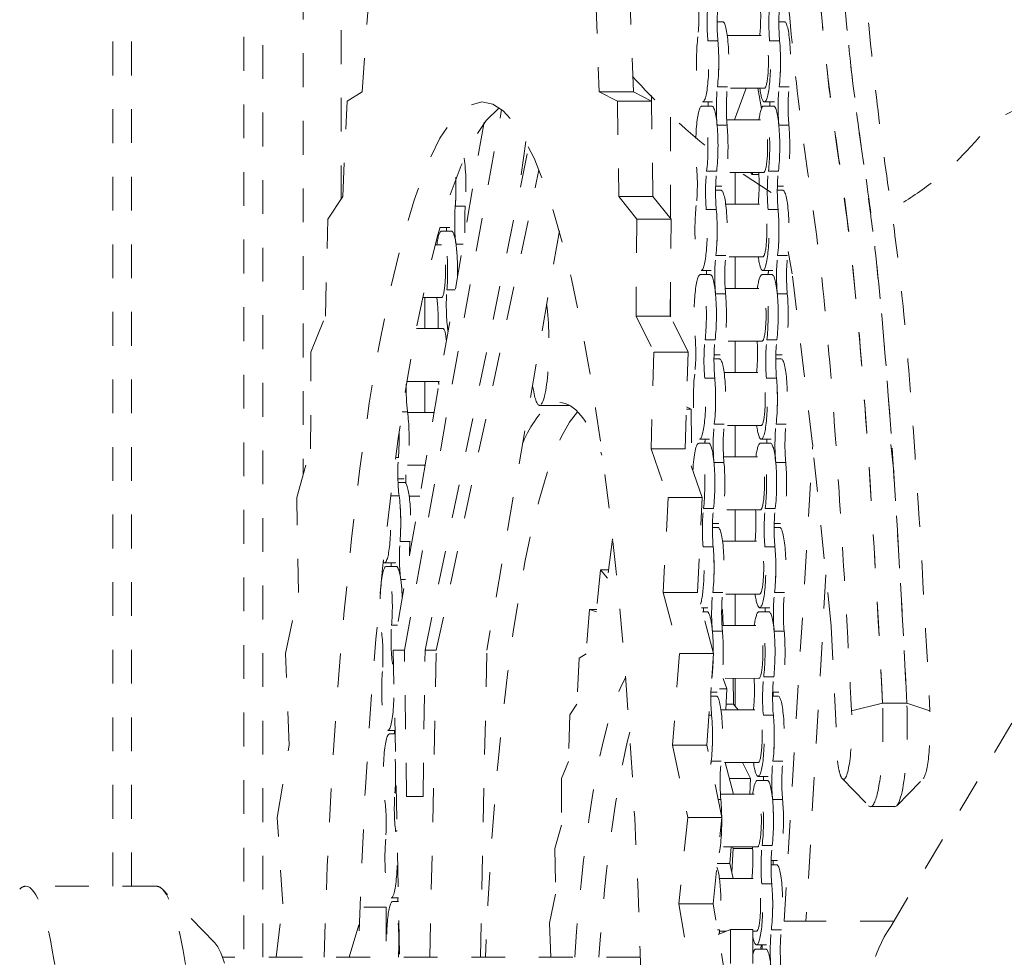
# Model space of a CAD drawing. Units: inches. Extents: x -58 to 1243, y -748 to 206.
# Drawn here: x 89 to 92, y -606 to -604 of the extents above; entities that cross this region are included whole.
import ezdxf

# ---------------------------------------------------------------- set-up
doc = ezdxf.new("R2010")
doc.units = ezdxf.units.IN
doc.header["$MEASUREMENT"] = 0
doc.linetypes.add('DASHED', pattern=[0.2, 0.1, -0.1])
doc.layers.add('Unnamed [1]', color=7, linetype='Continuous', lineweight=0)

msp = doc.modelspace()

# ---------------------------------------------------------------- linework, layer by layer
at = {"layer": 'Unnamed [1]', "color": 178, "linetype": 'DASHED', "lineweight": 0}
for p, q in [((89.2582748, -606.2670878), (89.2582748, -590.4108076)), ((89.3133714, -606.2670765), (89.3133714, -590.4672176)), ((89.6459337, -592.9531865), (89.6459337, -606.4771738)), ((89.7021548, -606.4771626), (89.7021548, -592.9531989)), ((89.8209707, -593.6016696), (89.8209707, -605.0507065)), ((89.9334129, -604.2333654), (89.9334129, -599.3188906)), ((89.9961878, -603.9161194), (90.0154825, -603.642998)), ((90.6877828, -603.642998), (90.6977689, -603.9161194)), ((90.7990159, -603.9160988), (90.7890297, -603.6429773)), ((91.0468303, -603.7081404), (91.0631863, -603.7081371)), ((91.2296525, -603.7081032), (91.2460085, -603.7080999)), ((91.076873, -603.7487593), (91.1867229, -603.7487369)), ((91.0490501, -603.7649452), (91.0194032, -603.7649512)), ((91.2318723, -603.7649079), (91.2022255, -603.7649139)), ((91.3730424, -603.8595161), (91.3732462, -603.8592844)), ((91.0774315, -603.9009013), (91.0477846, -603.9009073)), ((91.2602537, -603.900864), (91.2306069, -603.90087)), ((89.9518072, -603.9429294), (89.9961878, -603.9161194)), ((90.7990159, -603.9160988), (90.6977689, -603.9161194)), ((90.6977689, -603.9161194), (90.7515776, -603.9429294)), ((90.8528246, -603.9429088), (90.7990159, -603.9160988)), ((90.852915, -603.9269112), (90.852915, -603.9499722)), ((91.1867544, -603.9049869), (91.0769574, -603.9050093)), ((91.1325125, -603.9049987), (91.0978851, -603.9982741)), ((91.1781293, -603.9649116), (91.166977, -603.9049915)), ((89.9384871, -604.2256895), (89.9518072, -603.9429294)), ((90.8528246, -603.9429088), (90.7515776, -603.9429294)), ((90.7515776, -603.9429294), (90.7555806, -604.2256895)), ((90.8568275, -604.2256689), (90.8528246, -603.9429088)), ((91.0015704, -603.9576679), (91.0312172, -603.9576622)), ((91.0335866, -603.9456435), (91.0039402, -603.9456492)), ((91.1843926, -603.9576307), (91.2140395, -603.9576245)), ((91.2164093, -603.9456058), (91.1867625, -603.945612)), ((90.1213991, -605.5686184), (90.4089165, -603.968243)), ((90.9091361, -604.2908747), (90.9091361, -603.9809879)), ((90.3567753, -604.0055222), (90.0880318, -605.5686239)), ((91.0763746, -604.0144578), (91.0467277, -604.0144639)), ((91.0751521, -603.9982782), (91.1844007, -603.9982558)), ((91.2591968, -604.0144205), (91.22955, -604.0144266)), ((90.1820576, -605.5686239), (90.4889826, -604.078824)), ((90.4802912, -604.062209), (90.4551976, -604.2428133)), ((90.2154153, -605.5686233), (90.5194153, -604.1464444)), ((91.0454623, -604.150426), (91.0158154, -604.1504321)), ((91.1844317, -604.1545058), (91.0745856, -604.1545282)), ((91.1006734, -604.1545322), (91.1006734, -604.2478004)), ((91.207099, -604.2140754), (91.1196215, -604.1567916)), ((91.1453873, -604.1545135), (91.1503672, -604.1601441)), ((91.1503672, -604.1601441), (91.1524577, -604.1545131)), ((91.1704547, -604.16014), (91.1503672, -604.1601441)), ((91.2282845, -604.1503887), (91.1986377, -604.1503948)), ((91.0609113, -604.1951561), (91.0423886, -604.1951595)), ((91.2437335, -604.1951185), (91.2252108, -604.1951223)), ((91.0421854, -604.2071782), (91.0585419, -604.2071748)), ((91.2250077, -604.2071405), (91.2413641, -604.2071372)), ((89.8944366, -604.29235), (89.9384871, -604.2256895)), ((90.3012995, -604.2540579), (90.2716526, -604.254064)), ((90.8568275, -604.2256689), (90.7555806, -604.2256895)), ((90.7555806, -604.2256895), (90.8090565, -604.29235)), ((90.9103034, -604.2923293), (90.8568275, -604.2256689)), ((91.0722281, -604.2477971), (91.1820785, -604.2477746)), ((91.0444054, -604.2639826), (91.0147585, -604.2639886)), ((91.2272276, -604.2639453), (91.1975808, -604.2639513)), ((89.8872635, -604.5794839), (89.8944366, -604.29235)), ((90.8090565, -604.29235), (90.8069638, -604.5794839)), ((90.9103034, -604.2923293), (90.8090565, -604.29235)), ((90.9082107, -604.5794633), (90.9103034, -604.2923293)), ((90.2555996, -604.3173733), (90.2261292, -604.3173795)), ((90.2307278, -604.3279253), (90.2603747, -604.3279191)), ((90.5797995, -604.3273589), (90.3650153, -605.5685925)), ((90.2121698, -604.3685542), (90.2307359, -604.3685503)), ((90.2946357, -604.3669459), (90.2738473, -604.3669501)), ((91.0727868, -604.3999387), (91.04314, -604.3999447)), ((91.2556091, -604.3999014), (91.2259622, -604.3999074)), ((91.2692756, -604.454633), (91.2569985, -604.3886696)), ((91.1821095, -604.4040246), (91.072313, -604.4040471)), ((91.1006734, -604.4040504), (91.1006734, -604.4973187)), ((90.9091361, -604.5813692), (90.9091361, -604.4511836)), ((90.9969255, -604.4567056), (91.0265724, -604.4566994)), ((91.0289422, -604.4446807), (90.9992954, -604.4446869)), ((91.1797477, -604.4566679), (91.2093946, -604.4566622)), ((91.2117645, -604.4446435), (91.1821176, -604.4446493)), ((91.3292015, -604.9581117), (91.2692756, -604.454633)), ((91.4535469, -604.4850743), (91.4532774, -604.4852464)), ((90.2713968, -604.5021107), (90.2468281, -604.5021157)), ((91.0717299, -604.5134953), (91.0420831, -604.5135013)), ((91.0705072, -604.4973155), (91.1797558, -604.497293)), ((91.2545522, -604.513458), (91.2249053, -604.513464)), ((90.2307669, -604.5248003), (90.1752187, -604.5248113)), ((90.1811713, -604.6166123), (90.1811713, -604.5248157)), ((90.2170857, -604.5248035), (90.2173025, -604.5263942)), ((89.8443052, -604.6857518), (89.8872635, -604.5794839)), ((90.9082107, -604.5794633), (90.8069638, -604.5794839)), ((90.8069638, -604.5794839), (90.8593571, -604.6857518)), ((90.960604, -604.6857312), (90.9082107, -604.5794633)), ((90.1565544, -604.616612), (90.2355582, -604.6165958)), ((90.2519874, -604.6150012), (90.2490228, -604.6150018)), ((91.0408176, -604.6494635), (91.0111708, -604.6494695)), ((91.1797873, -604.653543), (91.0699407, -604.6535655)), ((91.1006734, -604.6535687), (91.1006734, -604.7468369)), ((91.2236399, -604.6494262), (91.193993, -604.6494322)), ((89.8432966, -604.9722783), (89.8443052, -604.6857518)), ((90.8593571, -604.6857518), (90.8510872, -604.9722783)), ((90.960604, -604.6857312), (90.8593571, -604.6857518)), ((90.9523341, -604.9722576), (90.960604, -604.6857312)), ((91.0375406, -604.7062154), (91.053897, -604.7062121)), ((91.0562669, -604.6941934), (91.0377442, -604.6941972)), ((91.2203628, -604.7061782), (91.2367193, -604.7061749)), ((91.2390891, -604.6941562), (91.2205664, -604.69416)), ((91.0675837, -604.7468343), (91.1774336, -604.7468119)), ((90.2248484, -604.7728482), (90.1286441, -604.7728677)), ((90.1811713, -604.864659), (90.1811713, -604.7728623)), ((91.0397607, -604.76302), (91.0101139, -604.7630261)), ((91.222583, -604.7629827), (91.1929361, -604.7629888)), ((90.1303166, -604.8630727), (90.114349, -604.863076)), ((90.1305333, -604.8646641), (90.2090656, -604.8646479)), ((90.6110646, -604.8437195), (90.5211701, -604.8437379)), ((90.9557336, -604.8544439), (90.9695248, -604.8544411)), ((90.9559291, -604.8476681), (90.9695248, -604.8544411)), ((90.9695248, -604.8544411), (90.9719905, -605.0284202)), ((91.0681421, -604.8989761), (91.0384953, -604.8989822)), ((91.1774646, -604.9030619), (91.0676681, -604.9030843)), ((91.1006734, -604.9030869), (91.1006734, -604.9963551)), ((91.2509644, -604.8989388), (91.2213175, -604.8989449)), ((91.0242974, -604.943718), (90.9946505, -604.9437242)), ((91.2071196, -604.9436808), (91.1774727, -604.943687)), ((89.8021922, -605.1166957), (89.8432966, -604.9722783)), ((90.9523341, -604.9722576), (90.8510872, -604.9722783)), ((90.8510872, -604.9722783), (90.9016356, -605.1166957)), ((91.0028825, -605.1166751), (90.9523341, -604.9722576)), ((90.9922811, -604.9557429), (91.021928, -604.9557367)), ((91.1751033, -604.9557057), (91.2047502, -604.9556995)), ((91.2450169, -606.3706549), (91.3300529, -604.9592848)), ((91.3842578, -605.4967317), (91.3292015, -604.9581117)), ((91.5696457, -605.0406174), (91.5613255, -604.9592206)), ((90.1032975, -604.9982382), (90.0949994, -604.9982399)), ((91.0658623, -604.9963527), (91.1751114, -604.9963308)), ((90.1822001, -605.0209032), (90.1305653, -605.0209141)), ((90.1811713, -605.0268617), (90.1811713, -605.020909)), ((91.0670852, -605.0125327), (91.0374384, -605.0125388)), ((91.2499075, -605.0124954), (91.2202606, -605.0125015)), ((90.1168915, -605.0615416), (90.1017767, -605.0615449)), ((90.1249502, -605.0495083), (90.1249502, -605.0740421)), ((90.1021539, -605.0720911), (90.1216661, -605.0720873)), ((89.8072791, -605.3979574), (89.8021922, -605.1166957)), ((90.1054921, -605.1111244), (90.0804875, -605.1111295)), ((90.1353561, -605.1127096), (90.1664173, -605.1127034)), ((90.9016356, -605.1166957), (90.8872619, -605.3979574)), ((91.0028825, -605.1166751), (90.9016356, -605.1166957)), ((90.9885088, -605.3979368), (91.0028825, -605.1166751)), ((91.036173, -605.1485009), (91.0065261, -605.148507)), ((91.1751424, -605.1525808), (91.0652963, -605.1526032)), ((91.1006734, -605.1526051), (91.1006734, -605.2458734)), ((91.2189952, -605.1484636), (91.1893484, -605.1484697)), ((91.0328962, -605.2052527), (91.0492522, -605.2052494)), ((91.051622, -605.1932307), (91.0330993, -605.1932345)), ((91.2157184, -605.2052155), (91.2320749, -605.2052122)), ((91.2344443, -605.1931935), (91.2159215, -605.1931973)), ((90.7368758, -605.2400387), (90.7222274, -605.3550948)), ((90.7377702, -605.2400386), (90.7368758, -605.2400387)), ((90.7379519, -605.2424136), (90.7368758, -605.2400387)), ((90.1377667, -605.2462778), (90.1081198, -605.2462839)), ((90.1395518, -605.2689586), (90.1364609, -605.2689596)), ((91.0351161, -605.2620575), (91.0054692, -605.2620635)), ((91.0629388, -605.2458716), (91.1727892, -605.2458492)), ((91.2179383, -605.2620202), (91.1882915, -605.2620262)), ((90.0920669, -605.3095932), (90.06242, -605.3095994)), ((90.0671951, -605.3201452), (90.0968419, -605.320139)), ((90.7017271, -605.3301478), (90.6897074, -605.4543565)), ((90.725404, -605.3301429), (90.7017271, -605.3301478)), ((90.7222274, -605.3550948), (90.7017271, -605.3301478)), ((90.1240424, -605.3591673), (90.1103145, -605.3591701)), ((91.368782, -605.3453638), (91.3098271, -606.3706492)), ((89.7687159, -605.578216), (89.8072791, -605.3979574)), ((90.9885088, -605.3979368), (90.8872619, -605.3979574)), ((90.8872619, -605.3979574), (90.935271, -605.578216)), ((91.036518, -605.5781953), (90.9885088, -605.3979368)), ((91.0634975, -605.3980136), (91.0338506, -605.3980196)), ((91.1728202, -605.4020992), (91.0630237, -605.4021216)), ((91.1006734, -605.4021234), (91.1006734, -605.4953916)), ((91.2463197, -605.3979763), (91.2166729, -605.3979823)), ((90.6686346, -605.4481197), (90.6593796, -605.5791322)), ((90.6903112, -605.4481153), (90.6686346, -605.4481197)), ((90.6897074, -605.4543565), (90.6686346, -605.4481197)), ((91.019653, -605.4427557), (91.0004464, -605.4427596)), ((91.0603026, -605.4481056), (91.0629658, -605.4481051)), ((91.0603194, -605.4471636), (91.0629658, -605.4481051)), ((91.0629658, -605.4481051), (91.0646971, -605.4953911)), ((91.2024752, -605.4427181), (91.1728283, -605.4427243)), ((91.003647, -605.4547773), (91.0172831, -605.4547744)), ((91.1704584, -605.454743), (91.2001053, -605.4547372)), ((90.1008034, -605.494332), (90.0832953, -605.4943356)), ((91.0612179, -605.4953905), (91.1704666, -605.495368)), ((91.3842578, -605.4967317), (91.4040096, -605.904298)), ((91.0624406, -605.5115701), (91.0327937, -605.5115762)), ((91.2452628, -605.5115328), (91.215616, -605.5115389)), ((89.7797673, -605.849434), (89.7687159, -605.578216)), ((90.1213894, -605.5686239), (90.0880318, -605.5686239)), ((90.0880318, -605.5686239), (90.1072132, -606.4770801)), ((90.1271994, -606.0017087), (90.1213914, -605.5686184)), ((90.1764376, -606.0017142), (90.1820576, -605.5686239)), ((90.2154152, -605.5686239), (90.1820576, -605.5686239)), ((90.1965962, -606.4770616), (90.2154152, -605.5686239)), ((90.3461963, -606.4770311), (90.3650153, -605.5685925)), ((90.6380814, -605.5920107), (90.6316897, -605.7276805)), ((90.6593796, -605.5791322), (90.6380814, -605.5920107)), ((90.935271, -605.578216), (90.9149599, -605.849434)), ((91.036518, -605.5781953), (90.935271, -605.578216)), ((91.0162068, -605.8494134), (91.036518, -605.5781953)), ((90.088845, -605.6072211), (90.08549, -605.6072218)), ((91.5606246, -606.3860414), (92.0202711, -605.6150033)), ((91.0315283, -605.6475383), (91.0313246, -605.6475384)), ((91.170498, -605.651618), (91.0606514, -605.6516405)), ((91.0645586, -605.6516401), (91.0754069, -605.6826342)), ((91.0944217, -605.6516349), (91.0954993, -605.7276658)), ((91.1006734, -605.6516416), (91.1006734, -605.7341272)), ((91.2143505, -605.6475011), (91.1847037, -605.6475071)), ((91.0541427, -605.6826386), (91.0754069, -605.6826342)), ((91.0754069, -605.6826342), (91.0722236, -605.7449068)), ((91.0282513, -605.7042904), (91.0446078, -605.7042871)), ((91.0469772, -605.6922684), (91.0284549, -605.6922722)), ((91.2110735, -605.7042532), (91.22743, -605.7042499)), ((91.2297994, -605.6922307), (91.2112771, -605.6922346)), ((91.2131156, -605.7042618), (91.2131156, -605.6922436)), ((90.6316897, -605.7276805), (90.6105563, -605.7596742)), ((91.0731038, -605.7276704), (91.0954993, -605.7276658)), ((91.0954993, -605.7276658), (91.1093198, -605.7449)), ((91.4447242, -605.7477955), (91.5366768, -605.7252115)), ((91.5366766, -605.7252064), (91.6085956, -605.7251917)), ((91.6767333, -605.7477481), (91.608596, -605.7251968)), ((90.6105563, -605.7596742), (90.6071142, -605.8974499)), ((91.0304714, -605.7610949), (91.0228204, -605.7610965)), ((91.0582944, -605.7449093), (91.1681444, -605.7448869)), ((91.2132936, -605.7610576), (91.1836468, -605.7610637)), ((90.0930354, -605.8056865), (90.0720645, -605.8056908)), ((90.0768396, -605.8162365), (90.093258, -605.8162332)), ((89.7444822, -606.0638733), (89.7797673, -605.849434)), ((91.0162068, -605.8494134), (90.9149599, -605.849434)), ((90.9149599, -605.849434), (90.9597293, -606.0638733)), ((91.0609762, -606.0638526), (91.0162068, -605.8494134)), ((90.6071142, -605.8974499), (90.5864989, -605.9484375)), ((91.0588528, -605.897051), (91.029206, -605.8970571)), ((91.1681754, -605.9011369), (91.0583788, -605.9011593)), ((91.0705979, -605.9011571), (91.0954366, -605.9944201)), ((91.1219789, -605.9011474), (91.1452885, -605.9484228)), ((91.2416751, -605.8970137), (91.2120282, -605.8970198)), ((91.1978303, -605.9417558), (91.1681835, -605.941762)), ((90.5864989, -605.9484375), (90.5860183, -606.0858892)), ((91.0831887, -605.9484355), (91.1452885, -605.9484228)), ((91.1452885, -605.9484228), (91.1439606, -605.994411)), ((91.1658141, -605.9537807), (91.1954609, -605.9537745)), ((91.417127, -605.948346), (91.4952563, -606.0288893)), ((91.5785948, -606.0286326), (91.6568754, -605.9484173)), ((90.0969361, -605.9904261), (90.09294, -605.9904269)), ((90.1271916, -606.0017142), (90.1764376, -606.0017142)), ((91.056573, -605.9944277), (91.1658222, -605.9944053)), ((91.0577959, -606.0106076), (91.0498597, -606.0106092)), ((91.2406182, -606.0105703), (91.2109713, -606.0105763)), ((91.4952511, -606.0294277), (91.5009047, -606.0322617)), ((91.5010911, -606.0314168), (91.5730102, -606.0314021)), ((91.5728367, -606.0321774), (91.5786014, -606.0292013)), ((89.7612305, -606.3195804), (89.7444822, -606.0638733)), ((90.5860183, -606.0858892), (90.5662926, -606.155182)), ((90.9597293, -606.0638733), (90.9336592, -606.3195804)), ((91.0609762, -606.0638526), (90.9597293, -606.0638733)), ((91.0349061, -606.3195598), (91.0609762, -606.0638526)), ((90.0993196, -606.1033122), (90.0951347, -606.1033131)), ((91.2097059, -606.1465385), (91.180059, -606.1465445)), ((90.5662926, -606.155182), (90.5687358, -606.2901633)), ((91.1658532, -606.1506553), (91.0560066, -606.1506777)), ((91.0884795, -606.1506716), (91.0848096, -606.1996778)), ((91.0902192, -606.2255903), (91.0938183, -606.155182)), ((91.0938183, -606.155182), (91.0922393, -606.1506715)), ((91.0938183, -606.155182), (91.1518205, -606.1551702)), ((91.0471268, -606.1996855), (91.0848096, -606.1996778)), ((91.0848096, -606.1996778), (91.094051, -606.2439387)), ((91.2064291, -606.2032905), (91.2227851, -606.2032872)), ((91.225155, -606.1912685), (91.2066323, -606.1912723)), ((91.2131156, -606.2032983), (91.2131156, -606.1912801)), ((91.0536496, -606.2439466), (91.1634995, -606.2439242)), ((91.208649, -606.2600951), (91.1790021, -606.2601011)), ((89.3869754, -606.2670547), (88.9996861, -606.2671337)), ((89.5597543, -606.4341705), (89.4059179, -606.2766763)), ((90.5687358, -606.2901633), (90.5502341, -606.3766275)), ((89.741078, -606.4771574), (89.7612305, -606.3195804)), ((90.10351, -606.3017774), (90.0817095, -606.3017822)), ((90.0864846, -606.3123279), (90.1037327, -606.3123241)), ((91.0349061, -606.3195598), (90.9336592, -606.3195804)), ((90.9336592, -606.3195804), (90.9745811, -606.5652035)), ((91.075828, -606.5651828), (91.0349061, -606.3195598)), ((89.9577664, -606.4771121), (90.0010831, -606.3291687)), ((90.0010831, -606.3291687), (90.0669188, -606.3291582)), ((90.0669189, -606.3291553), (90.0676563, -606.4770863)), ((90.5502341, -606.3766275), (90.5543243, -606.4769899)), ((91.0542081, -606.3960885), (91.0476557, -606.3960898)), ((91.086819, -606.3953775), (91.049964, -606.4099435)), ((91.0746371, -606.4001923), (91.0537344, -606.4001966)), ((91.1526547, -606.3953641), (91.086819, -606.3953775)), ((91.0868194, -606.3953947), (91.0868835, -606.7173573)), ((91.1526551, -606.3953813), (91.1527192, -606.7173438)), ((91.163531, -606.4001742), (91.1526553, -606.4001766)), ((91.2370304, -606.3960512), (91.2073835, -606.3960572)), ((91.1611692, -606.452818), (91.1908161, -606.4528118)), ((91.1931859, -606.4407931), (91.1635391, -606.4407993)), ((91.1769125, -606.4407974), (91.1760127, -606.4528158)), ((90.8193886, -606.4769345), (89.5827599, -606.4771868))]:
    msp.add_line(p, q, dxfattribs=at)
msp.add_lwpolyline([(91.3098271, -606.3706492), (91.3072214, -606.3706493), (91.3043839, -606.3706495), (91.3013452, -606.3706498), (91.2981356, -606.3706501), (91.2947856, -606.3706504), (91.2913257, -606.3706507), (91.2877863, -606.370651), (91.2841979, -606.3706514), (91.280591, -606.3706517), (91.276996, -606.370652), (91.2734434, -606.3706523), (91.2699637, -606.3706527), (91.2665872, -606.3706529), (91.2633445, -606.3706532), (91.2602661, -606.3706534), (91.2573823, -606.3706536), (91.2547237, -606.3706537), (91.2523207, -606.3706538), (91.2502038, -606.3706538), (91.2484034, -606.3706538), (91.24695, -606.3706537), (91.2458741, -606.3706535), (91.2452061, -606.3706533), (91.2449764, -606.3706529)], dxfattribs=at)
msp.add_arc((91.89081, -606.6094894), 0.3986872, 145.9124133, 187.7053701, dxfattribs=at)
at = {"layer": 'Unnamed [1]', "color": 178, "linetype": 'DASHED', "lineweight": 0, "extrusion": (0, 0, -1)}
for centre, major_axis, ratio, start_param, end_param in [((90.9778171, -603.6910682), (-0.0000202, 0.0991808), 0.152985833, 1.022022213, 2.243752689), ((91.0323379, -603.7132117), (-0.0000202, 0.0991808), 0.152985833, 4.163614867, 5.385345343), ((91.0619848, -603.7132056), (-0.0000202, 0.0991808), 0.152985833, 4.163614867, 5.385345343), ((91.1606393, -603.6910309), (-0.0000202, 0.0991808), 0.152985833, 1.204135624, 2.191839247), ((91.2151602, -603.7131744), (-0.0000202, 0.0991808), 0.152985833, 4.163614867, 5.385345343), ((91.244807, -603.7131683), (-0.0000202, 0.0991808), 0.152985833, 4.163614867, 5.385345343), ((91.0632101, -603.8268872), (-0.0000242, 0.11875), 0.152985833, 0.000031212, 2.243752689), ((91.2460323, -603.8268499), (-0.0000242, 0.11875), 0.152985833, 0.000031212, 2.243752689), ((91.0335632, -603.8268933), (-0.0000242, 0.11875), 0.152985833, 1.022022213, 3.141623866), ((91.2163854, -603.826856), (-0.0000242, 0.11875), 0.152985833, 1.022022213, 3.141623866), ((92.30231, -602.5176759), (-1.6749419, -1.1370972), 0.988394723, 5.998586387, 6.14624427), ((91.0596625, -603.9627244), (-0.0000202, 0.0991808), 0.152985833, 4.163614867, 5.385345343), ((91.0893093, -603.9627183), (-0.0000202, 0.0991808), 0.152985833, 4.163614867, 5.385345343), ((91.2424847, -603.9626871), (-0.0000202, 0.0991808), 0.152985833, 4.163614867, 5.385345343), ((91.2721316, -603.962681), (-0.0000202, 0.0991808), 0.152985833, 4.163614867, 5.385345343), ((90.3513857, -607.0598662), (-0.0006355, 3.1148988), 0.152985833, 4.900610748, 6.28321652), ((90.3513857, -607.0598662), (-0.0006355, 3.1148988), 0.152985833, 0.000031212, 3.141623866), ((91.0051416, -603.9405809), (-0.0000202, 0.0991808), 0.152985833, 1.621850835, 1.743934595), ((91.0312409, -604.076412), (-0.0000242, 0.11875), 0.152985833, 0.000031212, 2.243752689), ((91.1879638, -603.9405436), (-0.0000202, 0.0991808), 0.152985833, 1.621850835, 1.743934595), ((91.2140631, -604.0763747), (-0.0000242, 0.11875), 0.152985833, 0.000031212, 2.243752689), ((91.0608877, -604.0764059), (-0.0000242, 0.11875), 0.152985833, 1.022022213, 3.141623866), ((91.24371, -604.0763686), (-0.0000242, 0.11875), 0.152985833, 1.022022213, 3.141623866), ((90.2852228, -604.1986174), (-0.0000242, 0.11875), 0.152985833, 0.758072696, 2.056572317), ((90.9731724, -604.1901057), (-0.0000202, 0.0991808), 0.152985833, 1.022022213, 2.243752689), ((91.0276933, -604.2122491), (-0.0000202, 0.0991808), 0.152985833, 4.163614867, 5.385345343), ((91.0573401, -604.2122431), (-0.0000202, 0.0991808), 0.152985833, 4.163614867, 5.385345343), ((91.1559947, -604.1900684), (-0.0000202, 0.0991808), 0.152985833, 1.204135624, 2.191839247), ((91.2105155, -604.2122118), (-0.0000202, 0.0991808), 0.152985833, 4.163614867, 5.385345343), ((91.2401624, -604.2122058), (-0.0000202, 0.0991808), 0.152985833, 4.163614867, 5.385345343), ((90.2555759, -604.1986235), (-0.0000242, 0.11875), 0.152985833, 1.311111577, 3.141623866), ((91.0585654, -604.3259247), (-0.0000242, 0.11875), 0.152985833, 0.000031212, 2.243752689), ((91.2413876, -604.3258874), (-0.0000242, 0.11875), 0.152985833, 0.000031212, 2.243752689), ((90.28508, -604.3003682), (-0.0000202, 0.0991808), 0.152985833, 3.976434494, 5.198164971), ((90.3147268, -604.3003622), (-0.0000202, 0.0991808), 0.152985833, 4.372250189, 5.198164971), ((91.0289185, -604.3259307), (-0.0000242, 0.11875), 0.152985833, 1.022022213, 3.141623866), ((91.2117408, -604.3258934), (-0.0000242, 0.11875), 0.152985833, 1.022022213, 3.141623866), ((90.2308943, -604.3449244), (-0.0000202, 0.0991808), 0.152985833, 1.289363505, 1.398550406), ((90.2603983, -604.4466692), (-0.0000242, 0.11875), 0.152985833, 0.000031212, 1.694123641), ((91.0550178, -604.4617618), (-0.0000202, 0.0991808), 0.152985833, 4.163614867, 5.385345343), ((91.0846647, -604.4617558), (-0.0000202, 0.0991808), 0.152985833, 4.163614867, 5.385345343), ((91.23784, -604.4617245), (-0.0000202, 0.0991808), 0.152985833, 4.163614867, 5.385345343), ((91.2674869, -604.4617185), (-0.0000202, 0.0991808), 0.152985833, 4.163614867, 5.385345343), ((91.0004969, -604.4396183), (-0.0000202, 0.0991808), 0.152985833, 1.621850835, 1.743934595), ((91.0265962, -604.5754494), (-0.0000242, 0.11875), 0.152985833, 0.000031212, 2.243752689), ((91.1833192, -604.439581), (-0.0000202, 0.0991808), 0.152985833, 1.621850835, 1.743934595), ((91.2094184, -604.5754121), (-0.0000242, 0.11875), 0.152985833, 0.000031212, 2.243752689), ((90.2602555, -604.5484199), (-0.0000202, 0.0991808), 0.152985833, 3.976434494, 5.198164971), ((91.0562431, -604.5754434), (-0.0000242, 0.11875), 0.152985833, 1.022022213, 3.141623866), ((91.2390653, -604.5754061), (-0.0000242, 0.11875), 0.152985833, 1.022022213, 3.141623866), ((90.2060698, -604.5929761), (-0.0000202, 0.0991808), 0.152985833, 0.834841841, 1.811315576), ((90.521134, -604.6624682), (-0.000037, 0.1812697), 0.152985833, 0.861586682, 3.141623866), ((90.9685278, -604.6891431), (-0.0000202, 0.0991808), 0.152985833, 1.022022213, 2.243752689), ((91.0230486, -604.7112866), (-0.0000202, 0.0991808), 0.152985833, 4.163614867, 5.385345343), ((91.0526955, -604.7112805), (-0.0000202, 0.0991808), 0.152985833, 4.163614867, 5.385345343), ((91.15135, -604.6891058), (-0.0000202, 0.0991808), 0.152985833, 1.204135624, 2.191839247), ((91.2058709, -604.7112493), (-0.0000202, 0.0991808), 0.152985833, 4.163614867, 5.385345343), ((91.2355177, -604.7112432), (-0.0000202, 0.0991808), 0.152985833, 4.163614867, 5.385345343), ((91.0539207, -604.8249621), (-0.0000242, 0.11875), 0.152985833, 0.000031212, 2.243752689), ((91.236743, -604.8249248), (-0.0000242, 0.11875), 0.152985833, 0.000031212, 2.243752689), ((91.0242739, -604.8249682), (-0.0000242, 0.11875), 0.152985833, 1.022022213, 3.141623866), ((91.2070961, -604.8249309), (-0.0000242, 0.11875), 0.152985833, 1.022022213, 3.141623866), ((90.1415493, -604.7964908), (-0.0000202, 0.0991808), 0.152985833, 3.976434494, 4.871530701), ((90.521134, -604.6624682), (0.000037, -0.1812697), 0.152985833, 0.000031212, 0.831037131), ((90.5815841, -607.0405209), (-0.0004499, 2.2053234), 0.152985833, 0.000031212, 0.378150468), ((90.1168676, -604.9427917), (-0.0000242, 0.11875), 0.152985833, 0.834841841, 3.141623866), ((90.5815841, -607.0405209), (-0.0004499, 2.2053234), 0.152985833, 5.951216868, 6.195042842), ((91.0503731, -604.9607992), (-0.0000202, 0.0991808), 0.152985833, 4.163614867, 5.385345343), ((91.08002, -604.9607932), (-0.0000202, 0.0991808), 0.152985833, 4.163614867, 5.385345343), ((91.2331954, -604.9607619), (-0.0000202, 0.0991808), 0.152985833, 4.163614867, 5.385345343), ((91.2628422, -604.9607559), (-0.0000202, 0.0991808), 0.152985833, 4.163614867, 5.385345343), ((90.0872208, -604.9427978), (-0.0000242, 0.11875), 0.152985833, 1.419807975, 2.056572317), ((90.9958523, -604.9386558), (-0.0000202, 0.0991808), 0.152985833, 1.621850835, 1.743934595), ((91.1786745, -604.9386185), (-0.0000202, 0.0991808), 0.152985833, 1.621850835, 1.743934595), ((91.0219515, -605.0744869), (-0.0000242, 0.11875), 0.152985833, 0.000031212, 2.243752689), ((91.2047738, -605.0744496), (-0.0000242, 0.11875), 0.152985833, 0.000031212, 2.243752689), ((90.1167248, -605.0445425), (-0.0000202, 0.0991808), 0.152985833, 3.976434494, 5.198164971), ((91.0515984, -605.0744808), (-0.0000242, 0.11875), 0.152985833, 1.022022213, 3.141623866), ((91.2344206, -605.0744435), (-0.0000242, 0.11875), 0.152985833, 1.022022213, 3.141623866), ((90.12169, -605.1908374), (-0.0000242, 0.11875), 0.152985833, 0.000031212, 2.056572317), ((90.0920431, -605.1908434), (-0.0000242, 0.11875), 0.152985833, 0.834841841, 3.141623866), ((91.018404, -605.210324), (-0.0000202, 0.0991808), 0.152985833, 4.163614867, 5.385345343), ((91.0480508, -605.210318), (-0.0000202, 0.0991808), 0.152985833, 4.163614867, 5.385345343), ((91.1467053, -605.1881432), (-0.0000202, 0.0991808), 0.152985833, 1.204135624, 2.191839247), ((91.2012262, -605.2102867), (-0.0000202, 0.0991808), 0.152985833, 4.163614867, 5.385345343), ((91.230873, -605.2102807), (-0.0000202, 0.0991808), 0.152985833, 4.163614867, 5.385345343), ((91.0492761, -605.3239995), (-0.0000242, 0.11875), 0.152985833, 0.000031212, 2.243752689), ((91.2320983, -605.3239622), (-0.0000242, 0.11875), 0.152985833, 0.000031212, 2.243752689), ((90.1215472, -605.2925882), (-0.0000202, 0.0991808), 0.152985833, 3.976434494, 5.198164971), ((90.151194, -605.2925821), (-0.0000202, 0.0991808), 0.152985833, 4.744165803, 5.198164971), ((91.0196292, -605.3240056), (-0.0000242, 0.11875), 0.152985833, 1.022022213, 3.141623866), ((91.2024514, -605.3239683), (-0.0000242, 0.11875), 0.152985833, 1.022022213, 3.141623866), ((90.0673614, -605.3371443), (-0.0000202, 0.0991808), 0.152985833, 1.289363505, 1.398550406), ((90.0968655, -605.4388891), (-0.0000242, 0.11875), 0.152985833, 0.000031212, 1.358567856), ((91.0457285, -605.4598367), (-0.0000202, 0.0991808), 0.152985833, 4.163614867, 5.385345343), ((91.0753753, -605.4598306), (-0.0000202, 0.0991808), 0.152985833, 4.163614867, 5.385345343), ((91.2285507, -605.4597994), (-0.0000202, 0.0991808), 0.152985833, 4.163614867, 5.385345343), ((91.2581976, -605.4597933), (-0.0000202, 0.0991808), 0.152985833, 4.163614867, 5.385345343), ((90.9912076, -605.4376932), (-0.0000202, 0.0991808), 0.152985833, 1.621850835, 1.743934595), ((91.1740299, -605.4376559), (-0.0000202, 0.0991808), 0.152985833, 1.621850835, 1.743934595), ((91.0173069, -605.5735243), (-0.0000242, 0.11875), 0.152985833, 0.000031212, 1.57715485), ((91.2001291, -605.573487), (-0.0000242, 0.11875), 0.152985833, 0.000031212, 2.243752689), ((90.0967227, -605.5406399), (-0.0000202, 0.0991808), 0.152985833, 3.976434494, 5.198164971), ((90.042537, -605.585196), (-0.0000202, 0.0991808), 0.152985833, 0.834841841, 2.056572317), ((91.0469537, -605.5735183), (-0.0000242, 0.11875), 0.152985833, 1.022022213, 3.141623866), ((91.229776, -605.573481), (-0.0000242, 0.11875), 0.152985833, 1.022022213, 3.141623866), ((91.0173069, -605.5735243), (-0.0000242, 0.11875), 0.152985833, 1.769249517, 2.243752689), ((90.8325534, -607.0895655), (-0.0003032, 1.4860226), 0.152985833, 5.137333068, 6.033248296), ((91.1420607, -605.6871807), (-0.0000202, 0.0991808), 0.152985833, 1.204135624, 2.191839247), ((91.1965815, -605.7093242), (-0.0000202, 0.0991808), 0.152985833, 4.163614867, 5.385345343), ((91.2262284, -605.7093181), (-0.0000202, 0.0991808), 0.152985833, 4.163614867, 5.385345343), ((91.0434061, -605.7093554), (-0.0000202, 0.0991808), 0.152985833, 4.163614867, 5.020830962), ((91.0446314, -605.823037), (-0.0000242, 0.11875), 0.152985833, 0.000031212, 2.243752689), ((91.2274536, -605.8229997), (-0.0000242, 0.11875), 0.152985833, 0.000031212, 2.243752689), ((91.0149845, -605.823043), (-0.0000242, 0.11875), 0.152985833, 1.022022213, 2.344643851), ((91.1978068, -605.8230057), (-0.0000242, 0.11875), 0.152985833, 1.022022213, 3.141623866), ((90.0770062, -605.8332356), (-0.0000202, 0.0991808), 0.152985833, 1.289363505, 1.398550406), ((91.0410838, -605.9588741), (-0.0000202, 0.0991808), 0.152985833, 5.268696594, 5.385345343), ((91.0707307, -605.9588681), (-0.0000202, 0.0991808), 0.152985833, 4.163614867, 5.385345343), ((91.223906, -605.9588368), (-0.0000202, 0.0991808), 0.152985833, 4.163614867, 5.385345343), ((91.2535529, -605.9588308), (-0.0000202, 0.0991808), 0.152985833, 4.163614867, 5.385345343), ((91.1693852, -605.9366934), (-0.0000202, 0.0991808), 0.152985833, 1.621850835, 1.743934595), ((91.1954845, -606.0725245), (-0.0000242, 0.11875), 0.152985833, 0.000031212, 2.243752689), ((90.1063674, -606.0367312), (-0.0000202, 0.0991808), 0.152985833, 3.976434494, 5.198164971), ((90.0521817, -606.0812873), (-0.0000202, 0.0991808), 0.152985833, 0.834841841, 2.056572317), ((91.0423091, -606.0725557), (-0.0000242, 0.11875), 0.152985833, 1.022022213, 1.473052555), ((91.2251313, -606.0725184), (-0.0000242, 0.11875), 0.152985833, 1.022022213, 3.141623866), ((91.0423091, -606.0725557), (-0.0000242, 0.11875), 0.152985833, 1.539410437, 2.785119711), ((91.1919369, -606.2083616), (-0.0000202, 0.0991808), 0.152985833, 4.163614867, 5.385345343), ((91.2215837, -606.2083555), (-0.0000202, 0.0991808), 0.152985833, 4.163614867, 5.385345343), ((91.137416, -606.1862181), (-0.0000202, 0.0991808), 0.152985833, 1.204135624, 2.191839247), ((91.222809, -606.3220371), (-0.0000242, 0.11875), 0.152985833, 0.000031212, 2.243752689), ((91.0399867, -606.3220744), (-0.0000242, 0.11875), 0.152985833, 0.341227088, 2.243752689), ((91.1931621, -606.3220432), (-0.0000242, 0.11875), 0.152985833, 1.022022213, 3.141623866), ((90.0866509, -606.329327), (-0.0000202, 0.0991808), 0.152985833, 1.289363505, 1.398550406), ((91.066086, -606.4579055), (-0.0000202, 0.0991808), 0.152985833, 5.230552048, 5.385345343), ((91.2192614, -606.4578743), (-0.0000202, 0.0991808), 0.152985833, 4.163614867, 5.385345343), ((91.2489082, -606.4578682), (-0.0000202, 0.0991808), 0.152985833, 4.163614867, 5.385345343), ((91.1647405, -606.4357308), (-0.0000202, 0.0991808), 0.152985833, 1.621850835, 1.743934595), ((91.1908398, -606.5715619), (-0.0000242, 0.11875), 0.152985833, 0.000031212, 2.243752689)]:
    msp.add_ellipse(centre, major_axis=major_axis, ratio=ratio, start_param=start_param, end_param=end_param, dxfattribs=at)
at = {"layer": 'Unnamed [1]', "color": 178, "linetype": 'DASHED', "lineweight": 0}
for centre, major_axis, ratio, start_param, end_param in [((91.0039163, -603.8268993), (-0.0000242, 0.11875), 0.152985833, 0.897839964, 3.141561441), ((91.1867386, -603.826862), (-0.0000159, 0.078125), 0.152985833, 3.141561441, 6.283154095), ((91.0039163, -603.8268993), (-0.0000242, 0.11875), 0.152985833, 3.141561441, 5.261163094), ((91.0335632, -603.8268933), (-0.0000242, 0.11875), 0.152985833, 4.039432618, 5.261041494), ((91.1867386, -603.826862), (-0.0000242, 0.11875), 0.152985833, 3.141561441, 5.261163094), ((91.2163854, -603.826856), (-0.0000242, 0.11875), 0.152985833, 4.039432618, 5.261041494), ((91.1867386, -603.826862), (-0.0000242, 0.11875), 0.152985833, 2.288820095, 3.141561441), ((90.4526326, -607.0598455), (-0.0006355, 3.1148988), 0.152985833, 0.106429312, 1.382574559), ((91.001594, -604.076418), (-0.0000242, 0.11875), 0.152985833, 6.283154095, 8.402755748), ((91.001594, -604.076418), (-0.0000242, 0.11875), 0.152985833, 4.039432618, 6.283154095), ((91.1844163, -604.0763807), (-0.0000242, 0.11875), 0.152985833, 6.283154095, 7.135959054), ((91.1844163, -604.0763807), (-0.0000242, 0.11875), 0.152985833, 4.039432618, 6.283154095), ((91.0312409, -604.076412), (-0.0000242, 0.11875), 0.152985833, 4.039350559, 5.261163094), ((91.1844163, -604.0763807), (-0.0000159, 0.078125), 0.152985833, 3.141561441, 6.283154095), ((91.2140631, -604.0763747), (-0.0000242, 0.11875), 0.152985833, 4.039350559, 5.261163094), ((90.2555759, -604.1986235), (-0.0000242, 0.11875), 0.152985833, 4.22661299, 4.974543047), ((90.9992717, -604.3259368), (-0.0000242, 0.11875), 0.152985833, 0.897839964, 3.141561441), ((91.1820939, -604.3258995), (-0.0000159, 0.078125), 0.152985833, 3.141561441, 6.283154095), ((90.9992717, -604.3259368), (-0.0000242, 0.11875), 0.152985833, 3.141561441, 5.261163094), ((91.0289185, -604.3259307), (-0.0000242, 0.11875), 0.152985833, 4.039432618, 5.261041494), ((91.1820939, -604.3258995), (-0.0000242, 0.11875), 0.152985833, 3.141561441, 5.261163094), ((91.2117408, -604.3258934), (-0.0000242, 0.11875), 0.152985833, 4.039432618, 5.261041494), ((90.2307514, -604.4466752), (-0.0000242, 0.11875), 0.152985833, 6.283154095, 7.135972746), ((90.2307514, -604.4466752), (-0.0000242, 0.11875), 0.152985833, 4.22661299, 6.283154095), ((90.2307514, -604.4466752), (-0.0000159, 0.078125), 0.152985833, 3.141561441, 6.283154095), ((90.2603983, -604.4466692), (-0.0000242, 0.11875), 0.152985833, 4.58972048, 5.448343466), ((91.1820939, -604.3258995), (-0.0000242, 0.11875), 0.152985833, 2.288820095, 3.141561441), ((90.9969494, -604.5754555), (-0.0000242, 0.11875), 0.152985833, 6.283154095, 8.402755748), ((90.9969494, -604.5754555), (-0.0000242, 0.11875), 0.152985833, 4.039432618, 6.283154095), ((91.1797716, -604.5754182), (-0.0000242, 0.11875), 0.152985833, 6.283154095, 7.135959054), ((91.1797716, -604.5754182), (-0.0000242, 0.11875), 0.152985833, 4.039432618, 6.283154095), ((91.0265962, -604.5754494), (-0.0000242, 0.11875), 0.152985833, 4.039350559, 5.261163094), ((91.1797716, -604.5754182), (-0.0000159, 0.078125), 0.152985833, 3.141561441, 6.283154095), ((91.2094184, -604.5754121), (-0.0000242, 0.11875), 0.152985833, 4.039350559, 5.261163094), ((90.2355738, -604.6947209), (-0.0000159, 0.078125), 0.152985833, 5.288177759, 6.283154095), ((90.2355738, -604.6947209), (-0.0000242, 0.11875), 0.152985833, 5.342542243, 5.448343466), ((91.1774493, -604.8249369), (-0.0000159, 0.078125), 0.152985833, 3.141561441, 6.283154095), ((90.2355738, -604.6947209), (-0.0000242, 0.11875), 0.152985833, 2.288914601, 2.397833139), ((90.994627, -604.8249742), (-0.0000242, 0.11875), 0.152985833, 0.897839964, 3.141561441), ((90.994627, -604.8249742), (-0.0000242, 0.11875), 0.152985833, 3.141561441, 5.261163094), ((91.0242739, -604.8249682), (-0.0000242, 0.11875), 0.152985833, 4.039432618, 5.261041494), ((91.1774493, -604.8249369), (-0.0000242, 0.11875), 0.152985833, 3.141561441, 5.261163094), ((91.2070961, -604.8249309), (-0.0000242, 0.11875), 0.152985833, 4.039432618, 5.261041494), ((90.6871213, -607.0404994), (-0.0004499, 2.2053234), 0.152985833, 0.157052494, 1.312395087), ((91.1774493, -604.8249369), (-0.0000242, 0.11875), 0.152985833, 2.288820095, 3.141561441), ((90.0872208, -604.9427978), (-0.0000242, 0.11875), 0.152985833, 4.226803429, 4.862469564), ((90.9923047, -605.0744929), (-0.0000242, 0.11875), 0.152985833, 6.283154095, 7.534130728), ((90.9923047, -605.0744929), (-0.0000242, 0.11875), 0.152985833, 4.039432618, 6.283154095), ((91.1751269, -605.0744556), (-0.0000242, 0.11875), 0.152985833, 6.283154095, 7.135959054), ((91.1751269, -605.0744556), (-0.0000242, 0.11875), 0.152985833, 4.039432618, 6.283154095), ((91.1751269, -605.0744556), (-0.0000159, 0.078125), 0.152985833, 3.141561441, 6.283154095), ((91.0219515, -605.0744869), (-0.0000242, 0.11875), 0.152985833, 4.039350559, 5.261163094), ((91.2047738, -605.0744496), (-0.0000242, 0.11875), 0.152985833, 4.039350559, 5.261163094), ((90.0920431, -605.1908434), (-0.0000242, 0.11875), 0.152985833, 4.22661299, 5.448476854), ((90.0623963, -605.1908495), (-0.0000242, 0.11875), 0.152985833, 3.141561441, 5.25823845), ((90.9899824, -605.3240116), (-0.0000242, 0.11875), 0.152985833, 3.571199838, 5.261163094), ((91.0196292, -605.3240056), (-0.0000242, 0.11875), 0.152985833, 4.039432618, 5.261041494), ((91.1728046, -605.3239743), (-0.0000159, 0.078125), 0.152985833, 3.141561441, 6.283154095), ((91.1728046, -605.3239743), (-0.0000242, 0.11875), 0.152985833, 3.141561441, 5.261163094), ((91.2024514, -605.3239683), (-0.0000242, 0.11875), 0.152985833, 4.039432618, 5.261041494), ((90.0672186, -605.4388951), (-0.0000242, 0.11875), 0.152985833, 6.283154095, 8.58993612), ((90.0623963, -605.1908495), (-0.0000242, 0.11875), 0.152985833, 2.91836779, 3.141561441), ((90.0672186, -605.4388951), (-0.0000242, 0.11875), 0.152985833, 4.22661299, 6.283154095), ((90.0968655, -605.4388891), (-0.0000242, 0.11875), 0.152985833, 4.925085852, 5.448343466), ((91.1728046, -605.3239743), (-0.0000242, 0.11875), 0.152985833, 2.288820095, 3.141561441), ((91.1704823, -605.5734931), (-0.0000242, 0.11875), 0.152985833, 6.283154095, 7.135959054), ((91.1704823, -605.5734931), (-0.0000242, 0.11875), 0.152985833, 4.039432618, 6.283154095), ((91.1704823, -605.5734931), (-0.0000159, 0.078125), 0.152985833, 3.141561441, 6.283154095), ((91.0173069, -605.5735243), (-0.0000242, 0.11875), 0.152985833, 4.705907511, 5.261163094), ((91.2001291, -605.573487), (-0.0000242, 0.11875), 0.152985833, 4.039350559, 5.261163094), ((90.072041, -605.6869408), (-0.0000242, 0.11875), 0.152985833, 3.141561441, 5.448343466), ((91.0173069, -605.5735243), (-0.0000242, 0.11875), 0.152985833, 3.993405705, 4.514517659), ((90.072041, -605.6869408), (-0.0000242, 0.11875), 0.152985833, 1.085020336, 3.141561441), ((91.0149845, -605.823043), (-0.0000242, 0.11875), 0.152985833, 4.039432618, 5.261041494), ((91.1681599, -605.8230118), (-0.0000159, 0.078125), 0.152985833, 3.141561441, 6.283154095), ((91.1681599, -605.8230118), (-0.0000242, 0.11875), 0.152985833, 3.141561441, 5.261163094), ((91.1978068, -605.8230057), (-0.0000242, 0.11875), 0.152985833, 4.039432618, 5.261041494), ((91.4209785, -605.7894706), (0.0000328, -0.1609812), 0.152985833, 6.13040779, 8.116640252), ((91.6530946, -605.7901994), (0.0000326, -0.1599578), 0.152985833, 0.15761417, 1.839297493), ((90.0768634, -605.9349864), (-0.0000242, 0.11875), 0.152985833, 6.283154095, 8.58993612), ((90.0768634, -605.9349864), (-0.0000242, 0.11875), 0.152985833, 4.22661299, 6.283154095), ((90.9043123, -607.0895509), (-0.0003032, 1.4860226), 0.152985833, 0.534498508, 1.145852239), ((91.1681599, -605.8230118), (-0.0000242, 0.11875), 0.152985833, 2.288820095, 3.141561441), ((91.1658376, -606.0725305), (-0.0000242, 0.11875), 0.152985833, 6.283154095, 7.135959054), ((91.1658376, -606.0725305), (-0.0000242, 0.11875), 0.152985833, 4.039432618, 6.283154095), ((91.1658376, -606.0725305), (-0.0000159, 0.078125), 0.152985833, 3.141561441, 6.283154095), ((91.1954845, -606.0725245), (-0.0000242, 0.11875), 0.152985833, 4.039350559, 5.261163094), ((90.0816857, -606.1830321), (-0.0000242, 0.11875), 0.152985833, 3.141561441, 5.448343466), ((90.0816857, -606.1830321), (-0.0000242, 0.11875), 0.152985833, 1.085020336, 3.141561441), ((91.1635153, -606.3220492), (-0.0000159, 0.078125), 0.152985833, 3.141561441, 6.283154095), ((91.1635153, -606.3220492), (-0.0000242, 0.11875), 0.152985833, 3.141561441, 5.261163094), ((91.1931621, -606.3220432), (-0.0000242, 0.11875), 0.152985833, 4.039432618, 5.261041494), ((88.9998493, -607.0673296), (-0.0001633, 0.8001959), 0.152985833, 4.675675083, 6.283180556), ((89.3870462, -607.0676896), (-0.0001636, 0.8008919), 0.152985525, 4.676250794, 6.127176066), ((90.0865081, -606.4310777), (-0.0000242, 0.11875), 0.152985833, 6.283154095, 8.251817105), ((90.0865081, -606.4310777), (-0.0000242, 0.11875), 0.152985833, 4.314557505, 6.283154095), ((89.5447879, -607.0667922), (-0.0001306, 0.6400426), 0.152985833, 4.674978505, 6.128405122), ((91.1635153, -606.3220492), (-0.0000242, 0.11875), 0.152985833, 2.504953333, 3.141561441), ((91.1611929, -606.5715679), (-0.0000242, 0.11875), 0.152985833, 6.283154095, 6.764919521), ((91.1611929, -606.5715679), (-0.0000242, 0.11875), 0.152985833, 4.039432618, 6.283154095)]:
    msp.add_ellipse(centre, major_axis=major_axis, ratio=ratio, start_param=start_param, end_param=end_param, dxfattribs=at)
for points, knots in [([(91.6085956, -605.7251917), (91.5906593, -605.3770684), (91.5713238, -605.0299449), (91.5341203, -604.568171), (91.5157636, -604.3782268), (91.4768311, -604.10333), (91.4544486, -603.9433736), (91.4286612, -603.711632), (91.4113041, -603.5028152), (91.3890226, -603.2470695), (91.3714776, -603.1281629), (91.3529616, -603.05529), (91.3270725, -603.0281833), (91.3062258, -603.0190944), (91.2953459, -603.0103382)], [0, 0, 0, 0, 0.3125, 0.3125, 0.4375, 0.5, 0.625, 0.625, 0.75, 0.828125, 0.875, 0.875, 0.9375, 1, 1, 1, 1]), ([(91.2953461, -603.0103382), (91.3142423, -603.0294608), (91.3505572, -603.0277162), (91.3725914, -603.1261258), (91.3897596, -603.2690436), (91.4016634, -603.3911424), (91.4212319, -603.6209313), (91.4414742, -603.8378773), (91.4684429, -604.0489791), (91.4880177, -604.1691622), (91.5127042, -604.3617056), (91.5480252, -604.6882442), (91.5823948, -605.2125535), (91.6085958, -605.7251917)], [0, 0, 0, 0, 0.125, 0.25, 0.25, 0.3125, 0.375, 0.4375, 0.5, 0.625, 0.625, 0.75, 1, 1, 1, 1]), ([(91.5366766, -605.7252064), (91.5235761, -605.470941), (91.5096342, -605.2172587), (91.4843779, -604.8472389), (91.4753301, -604.7245157), (91.4545854, -604.4882726), (91.4424768, -604.3769516), (91.4082233, -604.1202035), (91.3863622, -603.9792879), (91.3512562, -603.6608285), (91.3352343, -603.4329365), (91.3077635, -603.1766612), (91.2898556, -603.0790502), (91.2760344, -603.0541946), (91.2704974, -603.0468426)], [0, 0, 0, 0, 0.25, 0.25, 0.375, 0.375, 0.5, 0.5, 0.6875, 0.6875, 0.875, 0.921875, 0.96875, 1, 1, 1, 1]), ([(91.5366765, -605.7252064), (91.5134281, -605.2703384), (91.4824385, -604.7806516), (91.441138, -604.3545345), (91.4190833, -604.1939833), (91.3960109, -604.037332), (91.3840812, -603.9577607), (91.3601553, -603.7450523), (91.3420996, -603.5330968), (91.3199617, -603.2858295), (91.2999919, -603.116382), (91.2842155, -603.0637188), (91.2706465, -603.0463552)], [0, 0, 0, 0, 0.25, 0.375, 0.5, 0.5, 0.625, 0.625, 0.75, 0.8125, 0.875, 1, 1, 1, 1]), ([(91.4154219, -603.1205101), (91.4227238, -603.127959), (91.4410294, -603.1577663), (91.4658947, -603.3603878), (91.4904327, -603.6783071), (91.526787, -604.0206961), (91.5560633, -604.2143189), (91.5796163, -604.3879418), (91.5889501, -604.4658232), (91.6109634, -604.6895632), (91.6223271, -604.841262), (91.6496021, -605.2388475), (91.6635475, -605.4920242), (91.6767281, -605.7476742)], [0, 0, 0, 0, 0.046875, 0.125, 0.25, 0.375, 0.5, 0.5, 0.59375, 0.59375, 0.75, 0.75, 1, 1, 1, 1]), ([(91.2595139, -603.671557), (91.2712961, -603.8041232), (91.2853779, -603.9316156), (91.3162905, -604.1667143), (91.3327372, -604.2721501), (91.3615838, -604.5024715), (91.385325, -604.7616501), (91.4167174, -605.2225089), (91.4348221, -605.5556996), (91.4447223, -605.7477215)], [0, 0, 0, 0, 0.1875, 0.1875, 0.375, 0.375, 0.5625, 0.75, 1, 1, 1, 1]), ([(91.9968722, -603.971311), (91.9047089, -603.9414821), (91.8393869, -604.0338275), (91.7392874, -604.1395709), (91.667394, -604.1992497), (91.5942994, -604.2457226), (91.5627843, -604.2646784)], [0, 0, 0, 0, 0.5, 0.5, 0.75, 1, 1, 1, 1]), ([(91.5009114, -606.031676), (91.5094623, -606.0314708), (91.5179073, -606.0119785), (91.5310541, -605.9415636), (91.5359066, -605.8928631), (91.538254, -605.7972624), (91.5377533, -605.7566824), (91.5366766, -605.7252064)], [0, 0, 0, 0, 0.375, 0.375, 0.75, 0.75, 1, 1, 1, 1]), ([(91.5785944, -606.0286333), (91.5914451, -606.0154628), (91.602966, -605.956917), (91.6103381, -605.8283948), (91.6100739, -605.7684064), (91.6085956, -605.7251917)], [0, 0, 0, 0, 0.625, 0.625, 1, 1, 1, 1])]:
    msp.add_open_spline(points, degree=3, knots=knots, dxfattribs=at)
for points in [[(91.4040096, -605.904298), (91.4059247, -605.9151238), (91.4099975, -605.9362053), (91.4147328, -605.9461761), (91.4172614, -605.9486481)], [(88.9996866, -606.2671337), (88.9940039, -606.2671347), (88.9881533, -606.2697305), (88.9822165, -606.2753284)], [(89.4059183, -606.2766767), (89.3996372, -606.2702461), (89.3932828, -606.2670245), (89.3869173, -606.2670617)], [(91.5698225, -606.3706113), (91.5288133, -606.3706188), (91.4526261, -606.3706325), (91.3800696, -606.3706432), (91.3432554, -606.3706466), (91.3187409, -606.3706487), (91.3098271, -606.3706492)]]:
    msp.add_open_spline(points, degree=3, dxfattribs=at)

doc.saveas('drawing.dxf')
